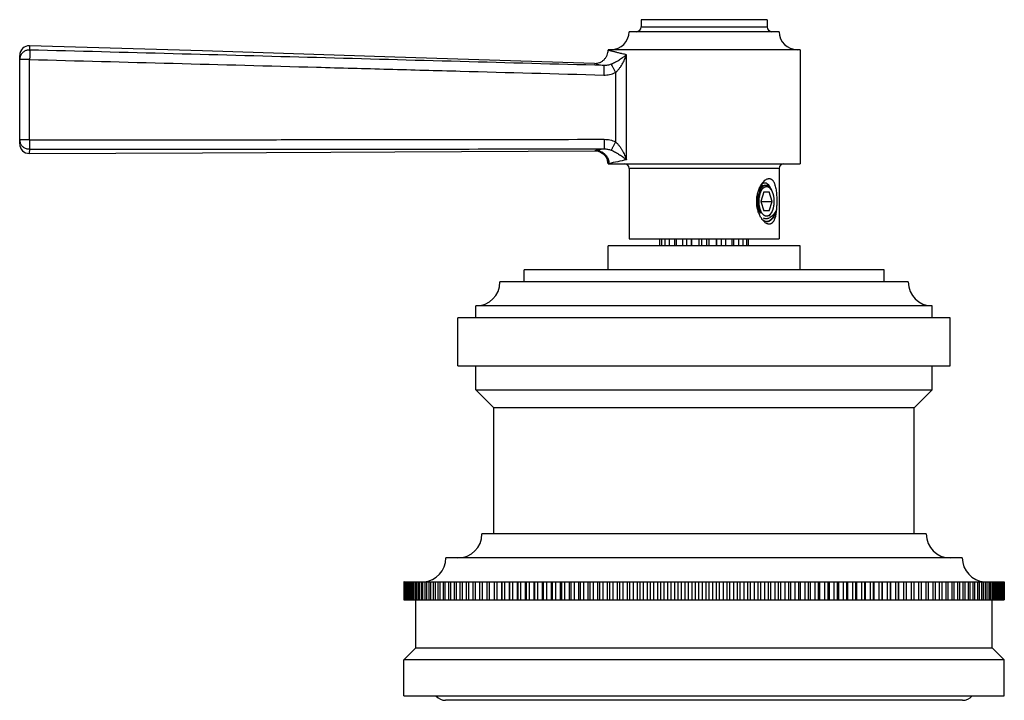
# Model space of a CAD drawing. Units: inches. Extents: x 4.1 to 17.8, y 7.8 to 10.8.
# Drawn here: x 4.1 to 8.2, y 7.8 to 10.6 of the extents above; entities that cross this region are included whole.
import ezdxf

# ---------------------------------------------------------------- set-up
doc = ezdxf.new("R2010")
doc.units = ezdxf.units.IN
doc.header["$LTSCALE"] = 1.21
doc.header["$MEASUREMENT"] = 0
doc.layers.get('0').update_dxf_attribs({"linetype": 'CONTINUOUS'})

msp = doc.modelspace()

# ---------------------------------------------------------------- linework, layer by layer
at = {"color": 7, "linetype": 'CONTINUOUS'}
for p, q in [((6.6752, 10.6039), (6.6752, 10.5739)), ((7.2002, 10.6039), (6.6752, 10.6039)), ((7.2002, 10.6039), (7.2002, 10.5739)), ((7.2502, 10.5539), (6.6252, 10.5539)), ((4.0877, 10.0863), (4.0877, 10.4551)), ((6.5377, 10.4789), (6.5377, 10.4767)), ((7.3377, 10.4789), (6.5377, 10.4789)), ((7.3377, 10.4789), (7.3377, 10.0039)), ((4.0877, 10.1035), (4.0877, 10.0882)), ((6.4825, 10.058), (6.4918, 10.0573)), ((6.4825, 10.058), (6.4922, 10.0572)), ((6.4918, 10.0573), (6.5064, 10.0526)), ((6.4922, 10.0572), (6.5069, 10.0524)), ((6.5064, 10.0526), (6.5198, 10.0436)), ((6.5069, 10.0524), (6.5202, 10.0433)), ((6.5198, 10.0436), (6.5302, 10.0307)), ((6.5202, 10.0433), (6.5303, 10.0305)), ((6.5302, 10.0307), (6.5363, 10.0154)), ((6.5363, 10.0154), (6.5377, 10.0039)), ((6.5377, 10.0039), (7.3377, 10.0039)), ((6.6252, 9.9839), (6.6252, 9.6909)), ((7.2502, 9.9839), (7.2502, 9.6909)), ((7.186, 9.8869), (7.1744, 9.8469)), ((7.1854, 9.912), (7.1844, 9.912)), ((7.186, 9.8869), (7.209, 9.8869)), ((7.2206, 9.8469), (7.209, 9.8869)), ((7.2154, 9.8975), (7.2109, 9.9038)), ((7.2159, 9.8998), (7.2132, 9.9055)), ((7.2154, 9.8975), (7.218, 9.8933)), ((7.1744, 9.8469), (7.186, 9.8069)), ((7.1744, 9.8469), (7.2206, 9.8469)), ((7.209, 9.8069), (7.2206, 9.8469)), ((7.209, 9.8069), (7.186, 9.8069)), ((7.1787, 9.773), (7.1816, 9.77)), ((7.1847, 9.7651), (7.181, 9.7693)), ((7.2154, 9.7963), (7.2075, 9.785)), ((6.6252, 9.6909), (7.2502, 9.6909)), ((6.7539, 9.6609), (6.7539, 9.6909)), ((6.7597, 9.6909), (6.7597, 9.6609)), ((6.7761, 9.6609), (6.7761, 9.6909)), ((6.7926, 9.6909), (6.7926, 9.6609)), ((6.8155, 9.6609), (6.8155, 9.6909)), ((6.8229, 9.6609), (6.8229, 9.6909)), ((6.8475, 9.6909), (6.8475, 9.6609)), ((6.8663, 9.6609), (6.8663, 9.6909)), ((6.8841, 9.6909), (6.8841, 9.6609)), ((6.8872, 9.6609), (6.8872, 9.6909)), ((6.9162, 9.6909), (6.9162, 9.6609)), ((6.9281, 9.6609), (6.9281, 9.6909)), ((6.9473, 9.6909), (6.9473, 9.6609)), ((6.9592, 9.6609), (6.9592, 9.6909)), ((6.9882, 9.6909), (6.9882, 9.6609)), ((6.9913, 9.6609), (6.9913, 9.6909)), ((7.009, 9.6909), (7.009, 9.6609)), ((7.0279, 9.6609), (7.0279, 9.6909)), ((7.0524, 9.6909), (7.0524, 9.6609)), ((7.0599, 9.6909), (7.0599, 9.6609)), ((7.0828, 9.6609), (7.0828, 9.6909)), ((7.0992, 9.6909), (7.0992, 9.6609)), ((7.1157, 9.6609), (7.1157, 9.6909)), ((7.1214, 9.6909), (7.1214, 9.6609)), ((6.5377, 9.5609), (6.5377, 9.6609)), ((7.3377, 9.6609), (6.5377, 9.6609)), ((7.3377, 9.5609), (7.3377, 9.6609)), ((6.1877, 9.5109), (6.1877, 9.5609)), ((7.6877, 9.5609), (6.1877, 9.5609)), ((7.6877, 9.5109), (7.6877, 9.5609)), ((7.7877, 9.5109), (6.0877, 9.5109)), ((5.9877, 9.3609), (5.9877, 9.4109)), ((7.8877, 9.4109), (5.9877, 9.4109)), ((7.8877, 9.3609), (7.8877, 9.4109)), ((5.9127, 9.1609), (5.9127, 9.3609)), ((7.9627, 9.3609), (5.9127, 9.3609)), ((7.9627, 9.1609), (7.9627, 9.3609)), ((5.9127, 9.1609), (7.9627, 9.1609)), ((5.9877, 9.0609), (5.9877, 9.1609)), ((7.8877, 9.0609), (7.8877, 9.1609)), ((6.0627, 8.9859), (5.9877, 9.0609)), ((5.9877, 9.0609), (7.8877, 9.0609)), ((7.8127, 8.9859), (7.8877, 9.0609)), ((6.0627, 8.4609), (6.0627, 8.9859)), ((7.8127, 8.9859), (6.0627, 8.9859)), ((7.8127, 8.4609), (7.8127, 8.9859)), ((7.8627, 8.4609), (6.0127, 8.4609)), ((8.0127, 8.3609), (5.8627, 8.3609)), ((5.6877, 8.2609), (5.6877, 8.1859)), ((5.6884, 8.2609), (5.6877, 8.2609)), ((5.6882, 8.1859), (5.6882, 8.2609)), ((5.6887, 8.2609), (5.6887, 8.1859)), ((5.6887, 8.2609), (8.1877, 8.2609)), ((5.6903, 8.1859), (5.6903, 8.2609)), ((5.6912, 8.2609), (5.6912, 8.1859)), ((5.6938, 8.1859), (5.6938, 8.2609)), ((5.6953, 8.2609), (5.6953, 8.1859)), ((5.6989, 8.1859), (5.6989, 8.2609)), ((5.7008, 8.2609), (5.7008, 8.1859)), ((5.7055, 8.1859), (5.7055, 8.2609)), ((5.7079, 8.2609), (5.7079, 8.1859)), ((5.7136, 8.1859), (5.7136, 8.2609)), ((5.7164, 8.2609), (5.7164, 8.1859)), ((5.7232, 8.1859), (5.7232, 8.2609)), ((5.7265, 8.2609), (5.7265, 8.1859)), ((5.7343, 8.1859), (5.7343, 8.2609)), ((5.738, 8.2609), (5.738, 8.1859)), ((5.7468, 8.1859), (5.7468, 8.2609)), ((5.751, 8.2609), (5.751, 8.1859)), ((5.7608, 8.1859), (5.7608, 8.2609)), ((5.7654, 8.2609), (5.7654, 8.1859)), ((5.7762, 8.1859), (5.7762, 8.2609)), ((5.7813, 8.2609), (5.7813, 8.1859)), ((5.793, 8.1859), (5.793, 8.2609)), ((5.7985, 8.2609), (5.7985, 8.1859)), ((5.8112, 8.1859), (5.8112, 8.2609)), ((5.8172, 8.2609), (5.8172, 8.1859)), ((5.8308, 8.1859), (5.8308, 8.2609)), ((5.8372, 8.2609), (5.8372, 8.1859)), ((5.8518, 8.1859), (5.8518, 8.2609)), ((5.8586, 8.2609), (5.8586, 8.1859)), ((5.874, 8.1859), (5.874, 8.2609)), ((5.8813, 8.2609), (5.8813, 8.1859)), ((5.8976, 8.1859), (5.8976, 8.2609)), ((5.9052, 8.2609), (5.9052, 8.1859)), ((5.9224, 8.1859), (5.9224, 8.2609)), ((5.9304, 8.2609), (5.9304, 8.1859)), ((5.9485, 8.1859), (5.9485, 8.2609)), ((5.9569, 8.2609), (5.9569, 8.1859)), ((5.9758, 8.1859), (5.9758, 8.2609)), ((5.9845, 8.2609), (5.9845, 8.1859)), ((6.0042, 8.1859), (6.0042, 8.2609)), ((6.0133, 8.2609), (6.0133, 8.1859)), ((6.0338, 8.1859), (6.0338, 8.2609)), ((6.0433, 8.2609), (6.0433, 8.1859)), ((6.0645, 8.1859), (6.0645, 8.2609)), ((6.0743, 8.2609), (6.0743, 8.1859)), ((6.0955, 8.1859), (6.0955, 8.2609)), ((6.0962, 8.1859), (6.0962, 8.2609)), ((6.1064, 8.2609), (6.1064, 8.1859)), ((6.1275, 8.1859), (6.1275, 8.2609)), ((6.129, 8.1859), (6.129, 8.2609)), ((6.1394, 8.2609), (6.1394, 8.1859)), ((6.1605, 8.1859), (6.1605, 8.2609)), ((6.1628, 8.1859), (6.1628, 8.2609)), ((6.1735, 8.2609), (6.1735, 8.1859)), ((6.1945, 8.1859), (6.1945, 8.2609)), ((6.1975, 8.1859), (6.1975, 8.2609)), ((6.2085, 8.2609), (6.2085, 8.1859)), ((6.2294, 8.1859), (6.2294, 8.2609)), ((6.2331, 8.1859), (6.2331, 8.2609)), ((6.2444, 8.2609), (6.2444, 8.1859)), ((6.2651, 8.1859), (6.2651, 8.2609)), ((6.2695, 8.1859), (6.2695, 8.2609)), ((6.2811, 8.2609), (6.2811, 8.1859)), ((6.3017, 8.1859), (6.3017, 8.2609)), ((6.3068, 8.1859), (6.3068, 8.2609)), ((6.3186, 8.2609), (6.3186, 8.1859)), ((6.339, 8.1859), (6.339, 8.2609)), ((6.3448, 8.1859), (6.3448, 8.2609)), ((6.3569, 8.2609), (6.3569, 8.1859)), ((6.3771, 8.1859), (6.3771, 8.2609)), ((6.3836, 8.1859), (6.3836, 8.2609)), ((6.3959, 8.2609), (6.3959, 8.1859)), ((6.4158, 8.1859), (6.4158, 8.2609)), ((6.4231, 8.1859), (6.4231, 8.2609)), ((6.4355, 8.2609), (6.4355, 8.1859)), ((6.4552, 8.1859), (6.4552, 8.2609)), ((6.4631, 8.1859), (6.4631, 8.2609)), ((6.4758, 8.2609), (6.4758, 8.1859)), ((6.4951, 8.1859), (6.4951, 8.2609)), ((6.5038, 8.1859), (6.5038, 8.2609)), ((6.5166, 8.2609), (6.5166, 8.1859)), ((6.5356, 8.1859), (6.5356, 8.2609)), ((6.5449, 8.1859), (6.5449, 8.2609)), ((6.5579, 8.2609), (6.5579, 8.1859)), ((6.5766, 8.1859), (6.5766, 8.2609)), ((6.5866, 8.1859), (6.5866, 8.2609)), ((6.5997, 8.2609), (6.5997, 8.1859)), ((6.6181, 8.1859), (6.6181, 8.2609)), ((6.6287, 8.1859), (6.6287, 8.2609)), ((6.6419, 8.2609), (6.6419, 8.1859)), ((6.6599, 8.1859), (6.6599, 8.2609)), ((6.6711, 8.1859), (6.6711, 8.2609)), ((6.6845, 8.2609), (6.6845, 8.1859)), ((6.7021, 8.1859), (6.7021, 8.2609)), ((6.7139, 8.1859), (6.7139, 8.2609)), ((6.7273, 8.2609), (6.7273, 8.1859)), ((6.7445, 8.1859), (6.7445, 8.2609)), ((6.757, 8.1859), (6.757, 8.2609)), ((6.7705, 8.2609), (6.7705, 8.1859)), ((6.7872, 8.1859), (6.7872, 8.2609)), ((6.8003, 8.1859), (6.8003, 8.2609)), ((6.8138, 8.2609), (6.8138, 8.1859)), ((6.8301, 8.1859), (6.8301, 8.2609)), ((6.8437, 8.1859), (6.8437, 8.2609)), ((6.8573, 8.2609), (6.8573, 8.1859)), ((6.8731, 8.1859), (6.8731, 8.2609)), ((6.8873, 8.1859), (6.8873, 8.2609)), ((6.9009, 8.2609), (6.9009, 8.1859)), ((6.9161, 8.1859), (6.9161, 8.2609)), ((6.9309, 8.1859), (6.9309, 8.2609)), ((6.9445, 8.2609), (6.9445, 8.1859)), ((6.9592, 8.1859), (6.9592, 8.2609)), ((6.9745, 8.1859), (6.9745, 8.2609)), ((6.9881, 8.2609), (6.9881, 8.1859)), ((7.0023, 8.1859), (7.0023, 8.2609)), ((7.0181, 8.1859), (7.0181, 8.2609)), ((7.0317, 8.2609), (7.0317, 8.1859)), ((7.0453, 8.1859), (7.0453, 8.2609)), ((7.0616, 8.1859), (7.0616, 8.2609)), ((7.0751, 8.2609), (7.0751, 8.1859)), ((7.0882, 8.1859), (7.0882, 8.2609)), ((7.1049, 8.1859), (7.1049, 8.2609)), ((7.1184, 8.2609), (7.1184, 8.1859)), ((7.1309, 8.1859), (7.1309, 8.2609)), ((7.148, 8.1859), (7.148, 8.2609)), ((7.1615, 8.2609), (7.1615, 8.1859)), ((7.1733, 8.1859), (7.1733, 8.2609)), ((7.1909, 8.1859), (7.1909, 8.2609)), ((7.2042, 8.2609), (7.2042, 8.1859)), ((7.2155, 8.1859), (7.2155, 8.2609)), ((7.2335, 8.1859), (7.2335, 8.2609)), ((7.2467, 8.2609), (7.2467, 8.1859)), ((7.2573, 8.1859), (7.2573, 8.2609)), ((7.2757, 8.1859), (7.2757, 8.2609)), ((7.2888, 8.2609), (7.2888, 8.1859)), ((7.2987, 8.1859), (7.2987, 8.2609)), ((7.3175, 8.1859), (7.3175, 8.2609)), ((7.3304, 8.2609), (7.3304, 8.1859)), ((7.3397, 8.1859), (7.3397, 8.2609)), ((7.3588, 8.1859), (7.3588, 8.2609)), ((7.3716, 8.2609), (7.3716, 8.1859)), ((7.3802, 8.1859), (7.3802, 8.2609)), ((7.3996, 8.1859), (7.3996, 8.2609)), ((7.4123, 8.2609), (7.4123, 8.1859)), ((7.4202, 8.1859), (7.4202, 8.2609)), ((7.4399, 8.1859), (7.4399, 8.2609)), ((7.4523, 8.2609), (7.4523, 8.1859)), ((7.4596, 8.1859), (7.4596, 8.2609)), ((7.4795, 8.1859), (7.4795, 8.2609)), ((7.4918, 8.2609), (7.4918, 8.1859)), ((7.4983, 8.1859), (7.4983, 8.2609)), ((7.5185, 8.1859), (7.5185, 8.2609)), ((7.5305, 8.2609), (7.5305, 8.1859)), ((7.5364, 8.1859), (7.5364, 8.2609)), ((7.5568, 8.1859), (7.5568, 8.2609)), ((7.5686, 8.2609), (7.5686, 8.1859)), ((7.5737, 8.1859), (7.5737, 8.2609)), ((7.5943, 8.1859), (7.5943, 8.2609)), ((7.6059, 8.2609), (7.6059, 8.1859)), ((7.6103, 8.1859), (7.6103, 8.2609)), ((7.631, 8.1859), (7.631, 8.2609)), ((7.6423, 8.2609), (7.6423, 8.1859)), ((7.646, 8.1859), (7.646, 8.2609)), ((7.6669, 8.1859), (7.6669, 8.2609)), ((7.6779, 8.2609), (7.6779, 8.1859)), ((7.6809, 8.1859), (7.6809, 8.2609)), ((7.7019, 8.1859), (7.7019, 8.2609)), ((7.7126, 8.2609), (7.7126, 8.1859)), ((7.7148, 8.1859), (7.7148, 8.2609)), ((7.7359, 8.1859), (7.7359, 8.2609)), ((7.7464, 8.2609), (7.7464, 8.1859)), ((7.7479, 8.1859), (7.7479, 8.2609)), ((7.769, 8.1859), (7.769, 8.2609)), ((7.7792, 8.2609), (7.7792, 8.1859)), ((7.7799, 8.1859), (7.7799, 8.2609)), ((7.8011, 8.1859), (7.8011, 8.2609)), ((7.8109, 8.2609), (7.8109, 8.1859)), ((7.8321, 8.1859), (7.8321, 8.2609)), ((7.8416, 8.2609), (7.8416, 8.1859)), ((7.862, 8.1859), (7.862, 8.2609)), ((7.8712, 8.2609), (7.8712, 8.1859)), ((7.8909, 8.1859), (7.8909, 8.2609)), ((7.8996, 8.2609), (7.8996, 8.1859)), ((7.9185, 8.1859), (7.9185, 8.2609)), ((7.9269, 8.2609), (7.9269, 8.1859)), ((7.9449, 8.1859), (7.9449, 8.2609)), ((7.953, 8.2609), (7.953, 8.1859)), ((7.9702, 8.1859), (7.9702, 8.2609)), ((7.9778, 8.2609), (7.9778, 8.1859)), ((7.9941, 8.1859), (7.9941, 8.2609)), ((8.0013, 8.2609), (8.0013, 8.1859)), ((8.0168, 8.1859), (8.0168, 8.2609)), ((8.0236, 8.2609), (8.0236, 8.1859)), ((8.0382, 8.1859), (8.0382, 8.2609)), ((8.0446, 8.2609), (8.0446, 8.1859)), ((8.0582, 8.1859), (8.0582, 8.2609)), ((8.0642, 8.2609), (8.0642, 8.1859)), ((8.0768, 8.1859), (8.0768, 8.2609)), ((8.0824, 8.2609), (8.0824, 8.1859)), ((8.0941, 8.1859), (8.0941, 8.2609)), ((8.0992, 8.2609), (8.0992, 8.1859)), ((8.11, 8.1859), (8.11, 8.2609)), ((8.1146, 8.2609), (8.1146, 8.1859)), ((8.1244, 8.1859), (8.1244, 8.2609)), ((8.1286, 8.2609), (8.1286, 8.1859)), ((8.1374, 8.1859), (8.1374, 8.2609)), ((8.1411, 8.2609), (8.1411, 8.1859)), ((8.1489, 8.1859), (8.1489, 8.2609)), ((8.1522, 8.2609), (8.1522, 8.1859)), ((8.1589, 8.1859), (8.1589, 8.2609)), ((8.1618, 8.2609), (8.1618, 8.1859)), ((8.1675, 8.1859), (8.1675, 8.2609)), ((8.1699, 8.2609), (8.1699, 8.1859)), ((8.1746, 8.1859), (8.1746, 8.2609)), ((8.1765, 8.2609), (8.1765, 8.1859)), ((8.1801, 8.1859), (8.1801, 8.2609)), ((8.1815, 8.2609), (8.1815, 8.1859)), ((8.1842, 8.1859), (8.1842, 8.2609)), ((8.1851, 8.2609), (8.1851, 8.1859)), ((8.1867, 8.1859), (8.1867, 8.2609)), ((8.1872, 8.2609), (8.1872, 8.1859)), ((8.1877, 8.1859), (8.1877, 8.2609)), ((5.6877, 8.1859), (8.1867, 8.1859)), ((5.7377, 7.9859), (5.7377, 8.1859)), ((8.1377, 7.9859), (8.1377, 8.1859)), ((8.187, 8.1859), (8.1877, 8.1859)), ((5.6877, 7.9359), (5.7377, 7.9859)), ((5.7377, 7.9859), (8.1377, 7.9859)), ((8.1877, 7.9359), (8.1377, 7.9859)), ((5.6877, 7.7859), (5.6877, 7.9359)), ((8.1877, 7.9359), (5.6877, 7.9359)), ((8.1877, 7.7859), (8.1877, 7.9359)), ((5.6877, 7.7859), (8.1877, 7.7859)), ((8.0142, 7.7679), (5.8612, 7.7679))]:
    msp.add_line(p, q, dxfattribs=at)
at = {"color": 9, "linetype": 'CONTINUOUS'}
for p, q in [((6.6752, 10.5739), (7.2002, 10.5739)), ((4.1288, 10.4951), (4.1289, 10.4775)), ((6.6144, 10.0197), (6.6144, 10.4577)), ((4.1291, 10.4379), (4.0877, 10.4379)), ((4.1291, 10.1036), (4.1291, 10.4379)), ((6.4811, 10.4217), (6.5193, 10.4132)), ((6.568, 10.3832), (6.568, 10.0952)), ((4.1291, 10.1036), (4.0877, 10.1036)), ((4.1279, 10.0639), (4.1277, 10.0463)), ((6.4867, 10.0589), (6.4825, 10.058)), ((7.2502, 9.9839), (6.6252, 9.9839))]:
    msp.add_line(p, q, dxfattribs=at)
at = {"color": 7, "linetype": 'CONTINUOUS'}
for points in [[(6.4811, 10.4217), (5.6492, 10.448), (4.8488, 10.474), (4.1288, 10.4951)], [(4.1277, 10.0463), (4.8485, 10.0485), (5.6497, 10.0535), (6.4825, 10.058)], [(6.5303, 10.0305), (6.5363, 10.0153), (6.5377, 10.0039)]]:
    msp.add_lwpolyline(points, dxfattribs=at)
for centre, radius, start, end in [((6.5502, 10.5539), 0.075, 270, 360), ((6.6552, 10.5739), 0.02, 270, 360), ((7.2202, 10.5739), 0.02, 180, 270), ((7.3252, 10.5539), 0.075, 180, 270), ((4.1277, 10.4551), 0.04, 88.4757, 180), ((4.1277, 10.0863), 0.04, 180, 270.0203), ((6.4827, 10.0036), 0.0544, 85.9391, 90.1977), ((6.4826, 10.0025), 0.0556, 77.8802, 85.949), ((6.4828, 10.0034), 0.0546, 69.1306, 77.8912), ((6.4833, 10.0047), 0.0532, 68.5848, 69.0864), ((6.4828, 10.0034), 0.0546, 62.1487, 68.569), ((6.482, 10.0019), 0.0563, 51.9654, 62.1826), ((6.4826, 10.0028), 0.0552, 51.2656, 51.9425), ((6.4833, 10.0036), 0.0541, 46.4336, 51.2801), ((6.4818, 10.0024), 0.0561, 28.565, 30.3763), ((6.4821, 10.0026), 0.0557, 27.3643, 28.5641), ((6.4836, 10.0033), 0.054, 14.137, 27.4018), ((6.4823, 10.0029), 0.0554, 0.9692, 14.177), ((6.6052, 9.9839), 0.02, 0, 89.9999), ((7.2702, 9.9839), 0.02, 90.0001, 180), ((7.2621, 9.8623), 0.1022, 149.0046, 149.3602), ((7.1894, 9.8908), 0.0226, 130.2547, 131.7379), ((7.2571, 9.8653), 0.0964, 144.8059, 149.0265), ((7.1966, 9.8943), 0.0211, 122.2382, 124.7489), ((7.1434, 9.8694), 0.0787, 21.3779, 22.7712), ((7.1355, 9.8663), 0.0871, 18.2223, 21.3299), ((7.279, 9.848), 0.1125, 171.2237, 171.6116), ((7.2638, 9.8325), 0.1042, 209.5369, 210.4546), ((7.2597, 9.8301), 0.0994, 210.4384, 212.6742), ((7.2537, 9.8262), 0.0923, 212.6538, 215.2575), ((7.2468, 9.8212), 0.0838, 215.227, 218.2668), ((5.9877, 9.5109), 0.1, 270, 360), ((7.8877, 9.5109), 0.1, 180, 270), ((5.9127, 8.4609), 0.1, 270, 360), ((7.9627, 8.4609), 0.1, 180, 270), ((5.7627, 8.3609), 0.1, 274.2048, 360), ((8.1127, 8.3609), 0.1, 180, 265.7952), ((5.8612, 7.8194), 0.0515, 221.0833, 270), ((8.0142, 7.8194), 0.0515, 270, 318.9167)]:
    msp.add_arc(centre, radius, start, end, dxfattribs=at)
at = {"color": 9, "linetype": 'CONTINUOUS'}
for centre, radius, start, end in [((4.1272, 10.4379), 0.0395, 161.7636, 179.9567), ((4.1272, 10.1036), 0.0395, 180.04, 197.7354), ((7.018, 7.433), 2.6791, 100.6981, 101.4392), ((6.9881, 8.1151), 1.9409, 101.0995, 103.3051)]:
    msp.add_arc(centre, radius, start, end, dxfattribs=at)
for points, knots in [([(4.1289, 10.4775), (4.1268, 10.4776), (4.1225, 10.4774), (4.1162, 10.476), (4.1102, 10.4737), (4.1046, 10.4705), (4.0997, 10.4664), (4.0954, 10.4616), (4.092, 10.4562), (4.0903, 10.4522), (4.0897, 10.4502)], [0, 0, 0, 0, 0.125241, 0.250767, 0.376073, 0.501162, 0.626115, 0.750896, 0.875483, 1, 1, 1, 1]), ([(6.5193, 10.4132), (6.1209, 10.4238), (5.3241, 10.4459), (4.5273, 10.4672), (4.1289, 10.4775)], [0, 0, 0, 0, 0.499983, 1, 1, 1, 1]), ([(4.1289, 10.4775), (4.1289, 10.4774), (4.129, 10.4772), (4.129, 10.4767), (4.1291, 10.4758), (4.1292, 10.4746), (4.1293, 10.473), (4.1293, 10.4712), (4.1294, 10.4682), (4.1294, 10.4639), (4.1294, 10.4582), (4.1294, 10.4518), (4.1293, 10.4449), (4.1292, 10.4403), (4.1291, 10.4379)], [0, 0, 0, 0, 0.007191, 0.016352, 0.040533, 0.072386, 0.111701, 0.158147, 0.211338, 0.336311, 0.482572, 0.645488, 0.81998, 1, 1, 1, 1]), ([(6.6144, 10.4577), (6.6086, 10.459), (6.5976, 10.4615), (6.5844, 10.4647), (6.5749, 10.4671), (6.5686, 10.4686), (6.5628, 10.4701), (6.5577, 10.4714), (6.5531, 10.4726), (6.5491, 10.4736), (6.5461, 10.4744), (6.5441, 10.475), (6.5427, 10.4753), (6.5416, 10.4756), (6.5406, 10.4759), (6.5397, 10.4761), (6.539, 10.4763), (6.5385, 10.4764), (6.5382, 10.4765), (6.538, 10.4766), (6.5379, 10.4766), (6.5378, 10.4766), (6.5377, 10.4767), (6.5377, 10.4767), (6.5377, 10.4767), (6.5377, 10.4767)], [0, 0, 0, 0, 0.226321, 0.426277, 0.515915, 0.598417, 0.673601, 0.741284, 0.801299, 0.853555, 0.897978, 0.917229, 0.934494, 0.949763, 0.963028, 0.974279, 0.983507, 0.990702, 0.993535, 0.995856, 0.997664, 0.998958, 0.999412, 0.999737, 1, 1, 1, 1]), ([(6.6144, 10.4577), (6.61, 10.454), (6.6008, 10.4467), (6.5885, 10.4382), (6.5778, 10.4315), (6.5692, 10.4266), (6.5603, 10.4221), (6.554, 10.4194), (6.5508, 10.4182)], [0, 0, 0, 0, 0.227603, 0.47081, 0.598041, 0.728989, 0.863447, 1, 1, 1, 1]), ([(6.568, 10.3832), (6.571, 10.3857), (6.5766, 10.3909), (6.5841, 10.3996), (6.5907, 10.4087), (6.5966, 10.4182), (6.6019, 10.428), (6.6066, 10.4378), (6.6108, 10.4477), (6.6132, 10.4544), (6.6144, 10.4577)], [0, 0, 0, 0, 0.129782, 0.258656, 0.386145, 0.512104, 0.636509, 0.759338, 0.880539, 1, 1, 1, 1]), ([(4.1291, 10.4379), (4.3283, 10.4327), (4.7267, 10.4223), (5.2247, 10.4087), (5.6231, 10.3978), (6.0215, 10.3868), (6.3203, 10.3787), (6.5195, 10.3733)], [0, 0, 0, 0, 0.25, 0.5, 0.625, 0.75, 1, 1, 1, 1]), ([(6.5508, 10.4182), (6.5458, 10.4163), (6.5354, 10.4135), (6.5247, 10.4129), (6.5193, 10.4132)], [0, 0, 0, 0, 0.498747, 1, 1, 1, 1]), ([(6.5508, 10.4182), (6.5512, 10.4176), (6.552, 10.416), (6.5535, 10.4133), (6.5554, 10.4096), (6.5575, 10.4052), (6.56, 10.4002), (6.5636, 10.3928), (6.5662, 10.3871), (6.568, 10.3832)], [0, 0, 0, 0, 0.055248, 0.135335, 0.240526, 0.368218, 0.514502, 0.673097, 1, 1, 1, 1]), ([(6.5193, 10.4132), (6.5193, 10.4131), (6.5194, 10.413), (6.5194, 10.4126), (6.5195, 10.4119), (6.5196, 10.4108), (6.5197, 10.4093), (6.5198, 10.4076), (6.5198, 10.4055), (6.5199, 10.403), (6.5199, 10.4003), (6.5199, 10.3973), (6.5199, 10.393), (6.5198, 10.3873), (6.5197, 10.3803), (6.5196, 10.3756), (6.5195, 10.3733)], [0, 0, 0, 0, 0.004714, 0.011302, 0.030378, 0.057694, 0.09365, 0.138466, 0.191727, 0.252851, 0.321257, 0.396238, 0.476599, 0.648175, 0.825699, 1, 1, 1, 1]), ([(6.5195, 10.3733), (6.5237, 10.3732), (6.532, 10.3735), (6.5444, 10.3752), (6.5565, 10.3784), (6.5642, 10.3815), (6.568, 10.3832)], [0, 0, 0, 0, 0.249972, 0.499993, 0.750013, 1, 1, 1, 1]), ([(4.1279, 10.0639), (4.1258, 10.0639), (4.1215, 10.0642), (4.1153, 10.0657), (4.1095, 10.0681), (4.104, 10.0714), (4.0992, 10.0755), (4.0951, 10.0803), (4.0918, 10.0857), (4.0902, 10.0896), (4.0896, 10.0915)], [0, 0, 0, 0, 0.125253, 0.250775, 0.376079, 0.501167, 0.626118, 0.750898, 0.875486, 1, 1, 1, 1]), ([(4.1291, 10.1036), (4.1291, 10.1012), (4.1291, 10.0965), (4.129, 10.0896), (4.1289, 10.0832), (4.1288, 10.0775), (4.1286, 10.0732), (4.1285, 10.0702), (4.1283, 10.0684), (4.1282, 10.0669), (4.1281, 10.0656), (4.128, 10.0647), (4.1279, 10.0642), (4.1279, 10.064), (4.1279, 10.0639)], [0, 0, 0, 0, 0.179976, 0.354443, 0.517354, 0.663627, 0.788618, 0.84182, 0.888276, 0.9276, 0.95946, 0.983646, 0.992809, 1, 1, 1, 1]), ([(4.1291, 10.1036), (4.3285, 10.1035), (4.6276, 10.1035), (5.0264, 10.1038), (5.3255, 10.1041), (5.6246, 10.1044), (6.0235, 10.1049), (6.3226, 10.1053), (6.522, 10.1054)], [0, 0, 0, 0, 0.25, 0.375, 0.5, 0.625, 0.75, 1, 1, 1, 1]), ([(6.522, 10.1054), (6.522, 10.1031), (6.522, 10.0984), (6.5219, 10.0914), (6.5218, 10.0857), (6.5217, 10.0813), (6.5216, 10.0784), (6.5215, 10.0757), (6.5214, 10.0732), (6.5213, 10.0711), (6.5212, 10.0693), (6.5211, 10.0679), (6.521, 10.0668), (6.5209, 10.0661), (6.5208, 10.0657), (6.5207, 10.0656), (6.5207, 10.0655)], [0, 0, 0, 0, 0.174248, 0.351752, 0.523336, 0.603706, 0.6787, 0.747118, 0.808254, 0.861525, 0.906349, 0.942308, 0.969626, 0.988701, 0.995287, 1, 1, 1, 1]), ([(6.522, 10.1054), (6.5299, 10.1054), (6.5457, 10.1037), (6.5609, 10.0986), (6.568, 10.0952)], [0, 0, 0, 0, 0.50001, 1, 1, 1, 1]), ([(6.568, 10.0952), (6.5662, 10.0913), (6.5635, 10.0856), (6.5599, 10.0782), (6.5574, 10.0731), (6.5552, 10.0687), (6.5533, 10.0651), (6.552, 10.0626), (6.5511, 10.0611), (6.5508, 10.0605), (6.5506, 10.0602)], [0, 0, 0, 0, 0.328002, 0.487188, 0.63389, 0.761678, 0.866559, 0.945893, 0.976033, 1, 1, 1, 1]), ([(6.568, 10.0952), (6.5695, 10.094), (6.5724, 10.0914), (6.5779, 10.086), (6.5841, 10.0786), (6.5908, 10.0693), (6.5967, 10.0597), (6.6019, 10.0498), (6.6066, 10.0399), (6.6108, 10.0298), (6.6133, 10.0231), (6.6144, 10.0197)], [0, 0, 0, 0, 0.064905, 0.129734, 0.258498, 0.385901, 0.511809, 0.636206, 0.759078, 0.880378, 1, 1, 1, 1]), ([(4.1279, 10.0639), (4.5267, 10.0637), (5.3243, 10.0642), (6.1219, 10.0653), (6.5207, 10.0655)], [0, 0, 0, 0, 0.500018, 1, 1, 1, 1]), ([(6.4867, 10.0589), (6.49, 10.0589), (6.4969, 10.0582), (6.5053, 10.0558), (6.5118, 10.0528), (6.5182, 10.049), (6.5256, 10.043), (6.5315, 10.0356), (6.5353, 10.0292), (6.5383, 10.0226), (6.5407, 10.0141), (6.5414, 10.0072), (6.5414, 10.0039)], [0, 0, 0, 0, 0.115998, 0.238854, 0.302572, 0.367391, 0.498584, 0.630017, 0.695118, 0.759205, 0.882987, 1, 1, 1, 1]), ([(6.5207, 10.0655), (6.5258, 10.0656), (6.536, 10.0648), (6.5459, 10.0621), (6.5506, 10.0602)], [0, 0, 0, 0, 0.501081, 1, 1, 1, 1]), ([(6.5506, 10.0602), (6.5538, 10.059), (6.5601, 10.0562), (6.5691, 10.0516), (6.5777, 10.0466), (6.5884, 10.0398), (6.6007, 10.0309), (6.61, 10.0234), (6.6144, 10.0197)], [0, 0, 0, 0, 0.136269, 0.270486, 0.401238, 0.528352, 0.771687, 1, 1, 1, 1])]:
    msp.add_open_spline(points, degree=3, knots=knots, dxfattribs=at)
at = {"color": 7, "linetype": 'CONTINUOUS'}
for points, knots in [([(6.4811, 10.4217), (6.4845, 10.4216), (6.4915, 10.422), (6.5002, 10.4243), (6.507, 10.4272), (6.5136, 10.431), (6.5213, 10.4369), (6.5275, 10.4444), (6.5314, 10.4509), (6.5345, 10.4576), (6.537, 10.4662), (6.5377, 10.4733), (6.5377, 10.4767)], [0, 0, 0, 0, 0.116286, 0.239551, 0.303493, 0.368524, 0.5, 0.631476, 0.696507, 0.760449, 0.883714, 1, 1, 1, 1]), ([(6.5206, 10.0428), (6.5216, 10.0419), (6.5252, 10.0383), (6.5282, 10.0341), (6.5302, 10.0308)], [0, 0, 0, 0, 0.25148, 1, 1, 1, 1]), ([(7.1784, 9.9208), (7.1802, 9.9235), (7.1841, 9.9284), (7.1896, 9.9337), (7.1942, 9.9371), (7.1985, 9.9396), (7.2029, 9.9413), (7.2073, 9.9419), (7.2104, 9.9418), (7.2134, 9.9412), (7.2163, 9.94), (7.219, 9.9384), (7.2215, 9.9362), (7.2238, 9.9336), (7.2259, 9.9306), (7.2279, 9.9272), (7.2297, 9.9234), (7.2313, 9.9192), (7.2333, 9.9132), (7.2353, 9.905), (7.2372, 9.8944), (7.2386, 9.8832), (7.2396, 9.8714), (7.2401, 9.8592), (7.2403, 9.851), (7.2403, 9.8469)], [0, 0, 0, 0, 0.067349, 0.128648, 0.156847, 0.183348, 0.231425, 0.253531, 0.274761, 0.295579, 0.316513, 0.338051, 0.360605, 0.384496, 0.409925, 0.436993, 0.465742, 0.496165, 0.528209, 0.596802, 0.670745, 0.749072, 0.830811, 0.914894, 1, 1, 1, 1]), ([(7.2132, 9.9055), (7.2123, 9.9073), (7.2102, 9.9107), (7.2067, 9.9152), (7.203, 9.9188), (7.199, 9.9214), (7.1956, 9.9227), (7.1928, 9.9232), (7.1907, 9.9234), (7.1886, 9.9232), (7.1858, 9.9227), (7.1838, 9.9219), (7.1825, 9.9213)], [0, 0, 0, 0, 0.161018, 0.307638, 0.440558, 0.561473, 0.673352, 0.727278, 0.780592, 0.833933, 0.887928, 1, 1, 1, 1]), ([(7.1567, 9.8469), (7.1567, 9.8499), (7.1569, 9.8561), (7.1577, 9.8652), (7.1592, 9.8742), (7.1618, 9.8858), (7.1655, 9.8968), (7.1702, 9.9072), (7.1728, 9.912), (7.1742, 9.9144)], [0, 0, 0, 0, 0.130571, 0.260843, 0.39011, 0.51773, 0.76568, 0.884933, 1, 1, 1, 1]), ([(7.1703, 9.8896), (7.1699, 9.8888), (7.1693, 9.8873), (7.1684, 9.885), (7.1676, 9.8826), (7.1666, 9.8793), (7.1654, 9.875), (7.1643, 9.8696), (7.1634, 9.8641), (7.1629, 9.8594), (7.1626, 9.8556), (7.1623, 9.8517), (7.1623, 9.8488), (7.1623, 9.8469)], [0, 0, 0, 0, 0.055421, 0.112164, 0.170148, 0.229288, 0.350734, 0.475934, 0.604201, 0.734806, 0.800768, 0.867037, 1, 1, 1, 1]), ([(7.1743, 9.9077), (7.1738, 9.9072), (7.1728, 9.9062), (7.1714, 9.9046), (7.17, 9.9028), (7.1687, 9.9008), (7.1674, 9.8986), (7.1662, 9.8963), (7.1651, 9.8938), (7.1644, 9.8921), (7.1641, 9.8912)], [0, 0, 0, 0, 0.104528, 0.214625, 0.330555, 0.452513, 0.580549, 0.714578, 0.854457, 1, 1, 1, 1]), ([(7.1679, 9.8652), (7.1682, 9.8672), (7.1689, 9.8713), (7.1702, 9.8762), (7.1713, 9.8801), (7.1722, 9.8828), (7.1732, 9.8854), (7.1743, 9.8879), (7.1754, 9.8903), (7.1766, 9.8926), (7.1778, 9.8948), (7.1791, 9.8968), (7.1804, 9.8987), (7.1818, 9.9004), (7.1833, 9.902), (7.1848, 9.9034), (7.1863, 9.9047), (7.1878, 9.9058), (7.1894, 9.9068), (7.191, 9.9075), (7.1926, 9.9081), (7.1943, 9.9086), (7.1959, 9.9088), (7.1976, 9.9089), (7.1992, 9.9088), (7.2009, 9.9085), (7.2025, 9.9081), (7.2041, 9.9075), (7.2057, 9.9067), (7.2079, 9.9054), (7.2094, 9.9042), (7.2103, 9.9033)], [0, 0, 0, 0, 0.08837, 0.173899, 0.215403, 0.255966, 0.295522, 0.334014, 0.371389, 0.407603, 0.442625, 0.476429, 0.509005, 0.540356, 0.570498, 0.599465, 0.627309, 0.654101, 0.679935, 0.704927, 0.729212, 0.752951, 0.776316, 0.799496, 0.822685, 0.846078, 0.869862, 0.894209, 0.919277, 0.945199, 1, 1, 1, 1]), ([(7.1703, 9.8896), (7.1707, 9.8908), (7.1716, 9.8933), (7.1731, 9.8968), (7.1748, 9.9), (7.1765, 9.9029), (7.1784, 9.9056), (7.1803, 9.9079), (7.1824, 9.9099), (7.1839, 9.9111), (7.1846, 9.9116)], [0, 0, 0, 0, 0.149661, 0.292619, 0.428448, 0.556984, 0.678203, 0.792215, 0.899308, 1, 1, 1, 1]), ([(7.1825, 9.9213), (7.1818, 9.9209), (7.1789, 9.9192), (7.1763, 9.9169), (7.1745, 9.9149)], [0, 0, 0, 0, 0.233136, 1, 1, 1, 1]), ([(7.1844, 9.912), (7.1839, 9.912), (7.1831, 9.9119), (7.1819, 9.9117), (7.1807, 9.9114), (7.1794, 9.911), (7.1782, 9.9104), (7.1771, 9.9097), (7.1759, 9.9089), (7.1751, 9.9084), (7.1748, 9.908)], [0, 0, 0, 0, 0.116117, 0.233143, 0.351997, 0.473531, 0.598494, 0.727538, 0.861217, 1, 1, 1, 1]), ([(7.1854, 9.9121), (7.1859, 9.9124), (7.1869, 9.913), (7.1886, 9.9138), (7.1902, 9.9143), (7.1919, 9.9146), (7.1936, 9.9148), (7.1953, 9.9147), (7.1969, 9.9145), (7.1986, 9.914), (7.2003, 9.9134), (7.2016, 9.9127), (7.2027, 9.912), (7.2037, 9.9113), (7.2051, 9.9103), (7.2066, 9.909), (7.2081, 9.9074), (7.2096, 9.9057), (7.2105, 9.9045), (7.2109, 9.9038)], [0, 0, 0, 0, 0.061532, 0.120872, 0.178466, 0.234826, 0.290501, 0.346068, 0.402101, 0.459153, 0.517731, 0.578284, 0.609434, 0.641215, 0.706806, 0.77532, 0.846947, 0.921813, 1, 1, 1, 1]), ([(7.1998, 9.9207), (7.2012, 9.9189), (7.2039, 9.9149), (7.2061, 9.9106), (7.2072, 9.9083)], [0, 0, 0, 0, 0.476429, 1, 1, 1, 1]), ([(7.2103, 9.9033), (7.2113, 9.9025), (7.2126, 9.9011), (7.2142, 9.8991), (7.215, 9.8981), (7.2154, 9.8975)], [0, 0, 0, 0, 0.482471, 0.736805, 1, 1, 1, 1]), ([(7.218, 9.8933), (7.2186, 9.8924), (7.2196, 9.8904), (7.221, 9.8873), (7.2224, 9.884), (7.2236, 9.8805), (7.2247, 9.8769), (7.2256, 9.8731), (7.2264, 9.8692), (7.2269, 9.8666), (7.2271, 9.8652)], [0, 0, 0, 0, 0.110887, 0.226376, 0.346243, 0.470207, 0.597946, 0.729094, 0.863258, 1, 1, 1, 1]), ([(7.1731, 9.7811), (7.1718, 9.7834), (7.1694, 9.7882), (7.1661, 9.7957), (7.1633, 9.8036), (7.1585, 9.8204), (7.1567, 9.8351), (7.1567, 9.8469)], [0, 0, 0, 0, 0.115869, 0.235623, 0.358557, 0.48407, 1, 1, 1, 1]), ([(7.1602, 9.8766), (7.1599, 9.875), (7.1593, 9.8717), (7.1588, 9.8666), (7.1584, 9.8614), (7.1583, 9.8561), (7.1584, 9.8507), (7.1587, 9.8453), (7.1592, 9.8399), (7.16, 9.8346), (7.1609, 9.8293), (7.1619, 9.825), (7.1628, 9.8217), (7.1638, 9.8184), (7.1651, 9.8144), (7.1669, 9.8099), (7.1689, 9.8055), (7.1711, 9.8015), (7.1726, 9.799), (7.1735, 9.7978)], [0, 0, 0, 0, 0.060814, 0.123365, 0.187333, 0.252389, 0.318208, 0.38446, 0.450806, 0.516902, 0.582409, 0.646996, 0.678847, 0.710352, 0.772196, 0.832293, 0.890422, 0.94638, 1, 1, 1, 1]), ([(7.1623, 9.8469), (7.1623, 9.8457), (7.1623, 9.8434), (7.1624, 9.8399), (7.1627, 9.8365), (7.163, 9.8331), (7.1634, 9.8297), (7.1639, 9.8264), (7.1645, 9.8231), (7.1652, 9.8199), (7.1659, 9.8168), (7.1671, 9.8128), (7.1686, 9.808), (7.1705, 9.8035), (7.1722, 9.8001), (7.173, 9.7985), (7.1735, 9.7978)], [0, 0, 0, 0, 0.068281, 0.136454, 0.204339, 0.271775, 0.338627, 0.404763, 0.470052, 0.53436, 0.597561, 0.659535, 0.779345, 0.893045, 0.947411, 1, 1, 1, 1]), ([(7.1665, 9.8469), (7.1665, 9.8484), (7.1666, 9.8513), (7.1668, 9.8557), (7.1672, 9.8601), (7.1676, 9.863), (7.1678, 9.8644)], [0, 0, 0, 0, 0.252336, 0.503853, 0.753389, 1, 1, 1, 1]), ([(7.1998, 9.7851), (7.1993, 9.785), (7.1982, 9.7849), (7.1966, 9.7849), (7.195, 9.785), (7.1934, 9.7854), (7.1919, 9.7859), (7.1903, 9.7865), (7.1888, 9.7874), (7.1867, 9.7887), (7.1847, 9.7903), (7.1829, 9.7922), (7.1815, 9.7938), (7.1801, 9.7955), (7.1788, 9.7973), (7.1776, 9.7993), (7.1764, 9.8014), (7.1753, 9.8037), (7.1742, 9.806), (7.1732, 9.8085), (7.1722, 9.811), (7.1713, 9.8137), (7.1702, 9.8173), (7.1693, 9.8211), (7.1685, 9.825), (7.1678, 9.8291), (7.1671, 9.8342), (7.1666, 9.8405), (7.1665, 9.8448), (7.1665, 9.8469)], [0, 0, 0, 0, 0.020672, 0.041269, 0.061954, 0.082886, 0.104218, 0.126089, 0.148624, 0.171928, 0.221152, 0.247229, 0.274329, 0.302476, 0.33168, 0.361942, 0.393251, 0.425583, 0.458913, 0.493202, 0.528407, 0.564479, 0.601362, 0.677314, 0.716261, 0.755755, 0.836088, 0.917733, 1, 1, 1, 1]), ([(7.2403, 9.8469), (7.2403, 9.84), (7.24, 9.8298), (7.2391, 9.8163), (7.2382, 9.8066), (7.2369, 9.7973), (7.2353, 9.7886), (7.2333, 9.7804), (7.2308, 9.773), (7.228, 9.7665), (7.2251, 9.7618), (7.2225, 9.7587), (7.2205, 9.7567), (7.2184, 9.755), (7.2161, 9.7536), (7.2137, 9.7527), (7.2112, 9.7521), (7.2087, 9.7518), (7.206, 9.752), (7.2033, 9.7525), (7.1996, 9.7537), (7.1969, 9.7551), (7.1951, 9.7562)], [0, 0, 0, 0, 0.169462, 0.252264, 0.332642, 0.409894, 0.483345, 0.552317, 0.616249, 0.674702, 0.727524, 0.751953, 0.775181, 0.797379, 0.818789, 0.839722, 0.860518, 0.881529, 0.903101, 0.925546, 0.949091, 1, 1, 1, 1]), ([(7.2285, 9.8469), (7.2285, 9.8456), (7.2285, 9.8432), (7.2282, 9.8383), (7.2277, 9.8323), (7.2268, 9.8263), (7.2259, 9.8217), (7.2251, 9.8184), (7.2242, 9.8152), (7.2232, 9.812), (7.2221, 9.809), (7.2209, 9.8062), (7.2197, 9.8035), (7.2183, 9.8009), (7.2169, 9.7985), (7.2159, 9.797), (7.2154, 9.7963)], [0, 0, 0, 0, 0.069735, 0.139329, 0.277185, 0.412086, 0.47802, 0.542715, 0.606018, 0.66779, 0.727897, 0.786226, 0.842674, 0.897157, 0.949613, 1, 1, 1, 1]), ([(7.2271, 9.8652), (7.2273, 9.8637), (7.2277, 9.8607), (7.2282, 9.8561), (7.2284, 9.8515), (7.2285, 9.8484), (7.2285, 9.8469)], [0, 0, 0, 0, 0.246288, 0.495769, 0.747426, 1, 1, 1, 1]), ([(7.1735, 9.7978), (7.1723, 9.7988), (7.17, 9.801), (7.1674, 9.8041), (7.1653, 9.8067), (7.1633, 9.8095), (7.1619, 9.8117), (7.1611, 9.8133)], [0, 0, 0, 0, 0.235167, 0.480453, 0.60681, 0.73557, 1, 1, 1, 1]), ([(7.238, 9.8109), (7.2365, 9.8077), (7.2333, 9.8016), (7.2278, 9.7933), (7.2216, 9.7862), (7.2149, 9.7806), (7.2089, 9.7772), (7.2039, 9.7755), (7.2002, 9.7747), (7.1964, 9.7743), (7.1927, 9.7744), (7.1889, 9.775), (7.1865, 9.7757), (7.1853, 9.7762)], [0, 0, 0, 0, 0.152773, 0.29692, 0.431297, 0.555998, 0.67211, 0.727718, 0.782204, 0.836099, 0.889992, 0.944447, 1, 1, 1, 1]), ([(7.238, 9.8109), (7.2371, 9.8077), (7.235, 9.8014), (7.2313, 9.7926), (7.2269, 9.7847), (7.2222, 9.7778), (7.217, 9.772), (7.2123, 9.7681), (7.2084, 9.7656), (7.2055, 9.7642), (7.2026, 9.7631), (7.2005, 9.7627), (7.1995, 9.7625)], [0, 0, 0, 0, 0.155644, 0.30352, 0.442703, 0.572447, 0.692344, 0.802554, 0.854376, 0.904292, 0.952687, 1, 1, 1, 1]), ([(7.238, 9.8109), (7.2372, 9.8074), (7.2353, 9.8006), (7.2318, 9.7911), (7.2276, 9.7826), (7.2235, 9.7765), (7.22, 9.7723), (7.2165, 9.7688), (7.2128, 9.766), (7.2088, 9.7639), (7.2058, 9.7628), (7.2028, 9.7621), (7.2008, 9.762), (7.1998, 9.762)], [0, 0, 0, 0, 0.163522, 0.317418, 0.459696, 0.589474, 0.649657, 0.706769, 0.812323, 0.861507, 0.908816, 0.954776, 1, 1, 1, 1]), ([(7.192, 9.7633), (7.1911, 9.7637), (7.1873, 9.7653), (7.1839, 9.7678), (7.1816, 9.77)], [0, 0, 0, 0, 0.236227, 1, 1, 1, 1]), ([(7.1951, 9.7562), (7.1933, 9.7573), (7.1896, 9.7601), (7.1863, 9.7633), (7.1847, 9.7651)], [0, 0, 0, 0, 0.477627, 1, 1, 1, 1]), ([(7.1998, 9.762), (7.1985, 9.762), (7.1959, 9.7622), (7.1933, 9.7629), (7.192, 9.7633)], [0, 0, 0, 0, 0.49369, 1, 1, 1, 1]), ([(7.2044, 9.7864), (7.204, 9.7863), (7.2033, 9.786), (7.2021, 9.7856), (7.201, 9.7853), (7.2002, 9.7851), (7.1998, 9.7851)], [0, 0, 0, 0, 0.256208, 0.507705, 0.755336, 1, 1, 1, 1]), ([(7.2154, 9.7963), (7.215, 9.7957), (7.2142, 9.7946), (7.2129, 9.793), (7.2116, 9.7916), (7.2098, 9.7899), (7.2079, 9.7884), (7.206, 9.7872), (7.205, 9.7867), (7.2045, 9.7865)], [0, 0, 0, 0, 0.141102, 0.277307, 0.408687, 0.535378, 0.775387, 0.889442, 1, 1, 1, 1])]:
    msp.add_open_spline(points, degree=3, knots=knots, dxfattribs=at)
msp.add_open_spline([(7.2045, 9.7865), (7.2045, 9.7865), (7.2044, 9.7864), (7.2044, 9.7864)], degree=3, dxfattribs=at)

doc.saveas('drawing.dxf')
